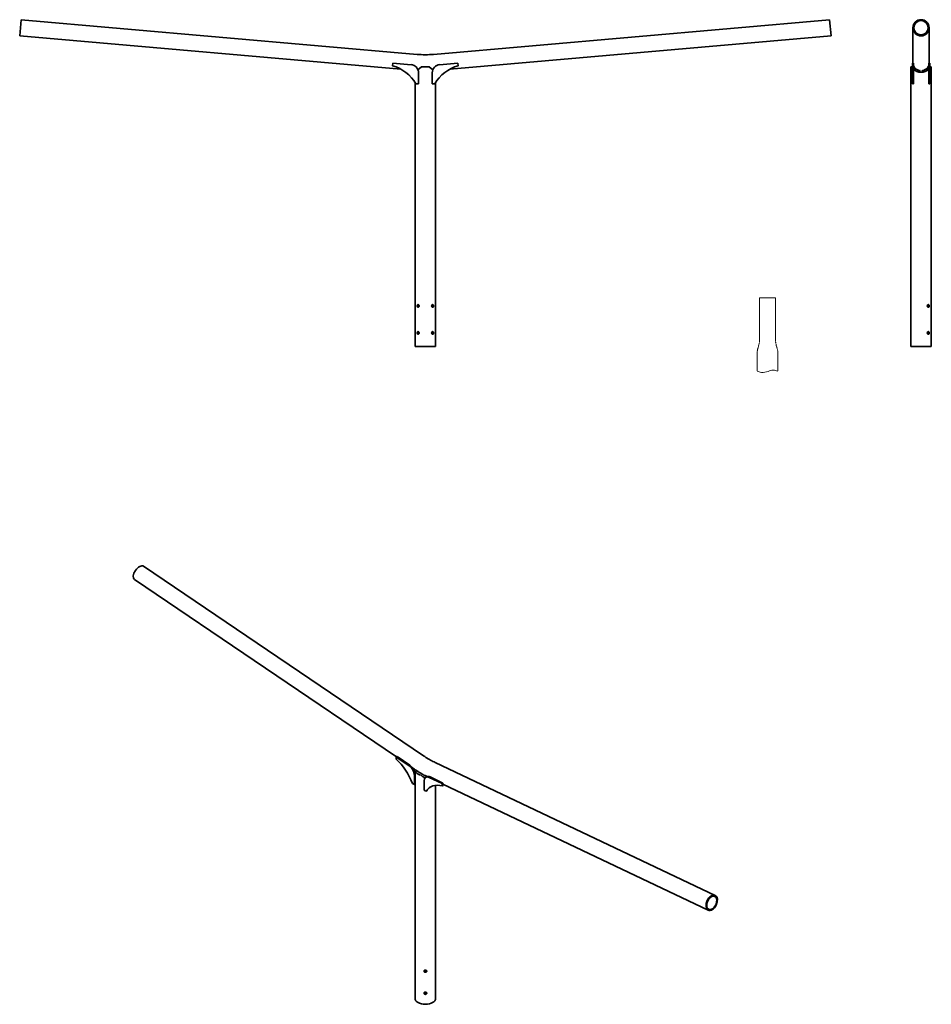
# Model space of a CAD drawing. Units: millimetres. Extents: x -1503 to 1874, y -2616 to 1030.
import ezdxf

# ---------------------------------------------------------------- set-up
doc = ezdxf.new("R2010")
doc.units = ezdxf.units.MM
doc.linetypes.add('HIDDEN', pattern=[9.525, 6.35, -3.175])
doc.layers.get('0').update_dxf_attribs({"lineweight": 35})
doc.layers.add('Wymiary i tekst', color=150, linetype='Continuous', lineweight=13)

# ---------------------------------------------------------------- blocks, each defined once
blk = doc.blocks.new('A$C0175647E')
at = {"layer": 'Wymiary i tekst', "linetype": 'HIDDEN', "ltscale": 0.3}
for p, q in [((-30, 0), (30, 0)), ((-30, 0), (-30, -160)), ((30, 0), (30, -160)), ((-38, -200), (-38, -271.7)), ((38, -200), (38, -271.7))]:
    blk.add_line(p, q, dxfattribs=at)
at = {"layer": 'Wymiary i tekst', "linetype": 'HIDDEN', "ltscale": 0.15}
for points in [[(-30, -160, -0.053967), (-31.2, -170, -0.02273), (-33.5, -180, -0.009224), (-36.4, -190, 0.064008), (-38, -200, -1.274312)], [(30, -160, 0.053967), (31.2, -170, 0.02273), (33.5, -180, 0.009224), (36.4, -190, -0.064008), (38, -200, 1.274312)]]:
    blk.add_lwpolyline(points, format="xyb", dxfattribs=at)
at = {"layer": 'Wymiary i tekst'}
blk.add_spline([(-38, -271.7), (-22.8, -276.1), (2.1, -272.4), (21.5, -267.7), (38, -271.7)], degree=3, dxfattribs=at)
blk = doc.blocks.new('A$C7F276789')
for p, q in [((-1497.4, 1209.9), (-1502.6, 1150.1)), ((-30.5, 1081.6), (-1497.4, 1209.9)), ((1497.4, 1209.9), (30.5, 1081.6)), ((1497.4, 1209.9), (1502.6, 1150.1)), ((1806.1, 1051.7), (1806.1, 1180)), ((1866.1, 1051.7), (1866.1, 1180)), ((-90.5, 1026.6), (-1502.6, 1150.1)), ((1502.6, 1150.1), (90.5, 1026.6)), ((-121.1, 1039.3), (-120.2, 1049.2)), ((-120.2, 1049.2), (-52.8, 1043.3)), ((-27.3, 1024.2), (-14.2, 1035.2)), ((14.2, 1035.2), (-14.2, 1035.2)), ((14.2, 1035.2), (27.3, 1024.2)), ((120.2, 1049.2), (52.8, 1043.3)), ((121.1, 1039.3), (120.2, 1049.2)), ((1800.8, 1035.2), (1798.1, 1035.2)), ((1798.1, 0), (1798.1, 1035.2)), ((1800.8, 1035.2), (1803.8, 1035.2)), ((1807.8, 1049.2), (1803.8, 1049.2)), ((1803.8, 1039.3), (1803.8, 1049.2)), ((1807.8, 1039.3), (1803.8, 1039.3)), ((1803.8, 972.3), (1803.8, 1039.3)), ((1806.1, 1051.7), (1806.1, 1050.2)), ((1807.8, 1049.2), (1807.8, 1039.3)), ((1807.8, 1039.3), (1807.8, 972.3)), ((1807.8, 1035.2), (1809.1, 1035.2)), ((1811.3, 1031), (1809.7, 1029.7)), ((1811.6, 1031.6), (1811.6, 1026.7)), ((1815.3, 1024.9), (1816.9, 1026.3)), ((1824.2, 1022.8), (1823.6, 1020.9)), ((1824.2, 1023), (1824.2, 1019.9)), ((1831.3, 1019.2), (1831.9, 1021)), ((1840.3, 1021), (1840.9, 1019.2)), ((1848, 1019.9), (1848, 1023)), ((1848.6, 1020.9), (1848, 1022.8)), ((1855.3, 1026.3), (1856.9, 1024.9)), ((1860.6, 1026.7), (1860.6, 1031.6)), ((1862.5, 1029.7), (1860.9, 1031)), ((1863.1, 1035.2), (1864.4, 1035.2)), ((1864.4, 1049.2), (1868.4, 1049.2)), ((1864.4, 1049.2), (1864.4, 1039.3)), ((1864.4, 1039.3), (1864.4, 972.3)), ((1864.4, 1039.3), (1868.4, 1039.3)), ((1866.1, 1050.2), (1866.1, 1051.7)), ((1868.4, 1039.3), (1868.4, 1049.2)), ((1868.4, 972.3), (1868.4, 1039.3)), ((1868.4, 1035.2), (1871.4, 1035.2)), ((1874.1, 1035.2), (1871.4, 1035.2)), ((1874.1, 0), (1874.1, 1035.2)), ((-25.4, 1013.5), (-25.4, 972.3)), ((25.4, 1013.5), (25.4, 972.3)), ((-38, 0), (-38, 976.7)), ((-25.4, 972.3), (-35.4, 972.3)), ((25.4, 972.3), (35.4, 972.3)), ((38, 0), (38, 976.7)), ((1807.8, 972.3), (1803.8, 972.3)), ((1864.4, 972.3), (1868.4, 972.3)), ((-26.4, 153.1), (-24.8, 153.1)), ((-24.8, 146.9), (-26.4, 146.9)), ((-24.5, 153.9), (-24.5, 152.7)), ((-24.5, 147.3), (-24.5, 146.1)), ((24.5, 153.9), (24.5, 152.7)), ((24.5, 147.3), (24.5, 146.1)), ((26.4, 153.1), (24.8, 153.1)), ((24.8, 146.9), (26.4, 146.9)), ((1860.6, 152.7), (1860.6, 153.9)), ((1860.6, 152.7), (1860.6, 147.3)), ((1860.6, 146.1), (1860.6, 147.3)), ((1860.9, 153.1), (1862.5, 153.1)), ((1862.5, 146.9), (1860.9, 146.9)), ((-26.4, 53.1), (-24.8, 53.1)), ((-24.8, 46.9), (-26.4, 46.9)), ((-24.5, 53.9), (-24.5, 52.7)), ((-24.5, 47.3), (-24.5, 46.1)), ((24.5, 53.9), (24.5, 52.7)), ((24.5, 47.3), (24.5, 46.1)), ((26.4, 53.1), (24.8, 53.1)), ((24.8, 46.9), (26.4, 46.9)), ((1860.6, 52.7), (1860.6, 53.9)), ((1860.6, 52.7), (1860.6, 47.3)), ((1860.6, 46.1), (1860.6, 47.3)), ((1860.9, 53.1), (1862.5, 53.1)), ((1862.5, 46.9), (1860.9, 46.9)), ((-38, 0), (38, 0)), ((1798.1, 0), (1874.1, 0)), ((-6.6, -1515.9), (-1043.8, -813.7)), ((-107.4, -1520.1), (-1077.5, -863.3)), ((-108.4, -1528.2), (-107.8, -1520.4)), ((-105, -1518.8), (-107.8, -1520.4)), ((-107.8, -1520.4), (-60.1, -1552.7)), ((-57.3, -1551), (-105, -1518.8)), ((-40.2, -1565.6), (-47.5, -1560.7)), ((1073.5, -2033), (36.3, -1540.6)), ((-40.8, -1588.3), (-40.8, -1621.9)), ((-38, -1584.8), (-38, -1576.4)), ((-37.9, -1620.3), (-37.9, -1586.6)), ((-9.9, -1584.3), (-7.9, -1585.4)), ((4.2, -1593.5), (1.4, -1595.1)), ((62.2, -1618.3), (14.5, -1595.6)), ((17.3, -1594), (65, -1616.7)), ((-40.8, -1621.9), (-47.8, -1617.8)), ((-37.9, -1620.3), (-40.8, -1621.9)), ((-38, -2287.2), (-38, -1620.3)), ((-4.9, -1608.9), (-4.9, -1642.5)), ((38, -2414), (38, -1625)), ((65, -1616.7), (62.2, -1618.3)), ((62.8, -1626.8), (62.2, -1618.3)), ((65.6, -1625.2), (62.8, -1626.8)), ((65, -1616.7), (65.6, -1625.2)), ((1047.8, -2087.2), (65.3, -1620.8)), ((-4.9, -1642.5), (2.2, -1646.6)), ((5, -1645), (2.2, -1646.6)), ((-38, -2369), (-38, -2295.5)), ((-4, -2311.8), (-4, -2310.6)), ((-4, -2311.8), (-4, -2313.1)), ((-3.1, -2314.4), (-3.1, -2309.9)), ((3.1, -2309.9), (3.1, -2314.4)), ((4, -2310.6), (4, -2311.8)), ((4, -2313.1), (4, -2311.8)), ((-38, -2414), (-38, -2377.3)), ((-4, -2393.6), (-4, -2394.9)), ((4, -2394.9), (4, -2393.6))]:
    blk.add_line(p, q)
for centre, radius, start, end in [((0, 1430.2), 350, 265, 275), ((-161.2, 899.7), 145.3, 30.0224, 73.9827), ((-55.4, 1013.5), 30, 0, 85), ((55.4, 1013.5), 30, 95, 180), ((161.2, 899.7), 145.3, 106.0173, 149.9776), ((1836.1, 1050.2), 30, 180, 181.8595), ((1836.1, 1050.2), 30, 199.4712, 224.22), ((1836.1, 1050.2), 30, 315.78, 340.5288), ((1836.1, 1050.2), 30, 358.1405, 0)]:
    blk.add_arc(centre, radius, start, end)
for centre, major_axis, ratio in [((1836.1, 1180), (30, 0), 0.996195), ((1836.1, 1180), (26.5, 0), 0.996195), ((1060.7, -2060.1), (-12.9, -27.1), 0.626083), ((1060.7, -2060.1), (-11.4, -23.9), 0.626083)]:
    blk.add_ellipse(centre, major_axis=major_axis, ratio=ratio)
for centre, major_axis, ratio, start_param, end_param in [((1836.1, 1047.1), (38, 0), 0.8391, 3.523576, 3.697189), ((1836.1, 1047.1), (38, 0), 0.8391, 3.872869, 5.551909), ((1836.1, 1047.1), (-30.5, 0), 0.8391, 0.482984, 0.625994), ((1810.4, 1029.1), (-1, 0), 0.8391, 5.497787, 6.978911), ((1836.1, 1047.1), (34.5, 0), 0.8391, 3.837318, 4.016663), ((1810.6, 1031.6), (-1, 0), 0.8391, 2.356194, 3.767586), ((1814.6, 1025.5), (1, 0), 0.8391, 4.016663, 5.497787), ((1817.7, 1025.7), (1, 0), 0.8391, 0.944803, 2.356194), ((1836.1, 1047.1), (-30.5, 0), 0.8391, 0.944803, 1.149593), ((1824.6, 1020.7), (1, 0), 0.8391, 2.879793, 4.360917), ((1823.2, 1023), (1, 0), 0.8391, 6.021386, 7.432778), ((1832.9, 1020.8), (1, 0), 0.8391, 2.006735, 2.879793), ((1839.3, 1020.8), (1, 0), 0.8391, 0.261799, 1.134857), ((1849, 1023), (1, 0), 0.8391, 1.992, 3.403392), ((1847.6, 1020.7), (1, 0), 0.8391, 5.063861, 6.544985), ((1836.1, 1047.1), (-30.5, 0), 0.8391, 1.992, 2.19679), ((1854.6, 1025.7), (1, 0), 0.8391, 0.785398, 2.19679), ((1857.6, 1025.5), (1, 0), 0.8391, 3.926991, 5.408115), ((1836.1, 1047.1), (34.5, 0), 0.8391, 5.408115, 5.58746), ((1861.6, 1031.6), (-1, 0), 0.8391, 5.657192, 7.068583), ((1836.1, 1047.1), (-30.5, 0), 0.8391, 2.515599, 2.658609), ((1861.8, 1029.1), (-1, 0), 0.8391, 2.445867, 3.926991), ((1836.1, 1047.1), (38, 0), 0.8391, 5.727589, 5.901202), ((1836.1, 1047.1), (34.5, 0), 0.8391, 4.360917, 4.540262), ((1830.4, 1019.4), (1, 0), 0.8391, 4.540262, 6.021386), ((1841.8, 1019.4), (1, 0), 0.8391, 3.403392, 4.884516), ((1836.1, 1047.1), (34.5, 0), 0.8391, 4.884516, 5.063861), ((-1060.7, -838.5), (-16.8, -24.8), 0.525704, 3.141593, 6.283185), ((-136.8, -1626), (-72.5, 125.9), 0.578093, 4.452915, 5.220166), ((-62, -1576), (15, -26), 0.578093, 0.787332, 2.270862), ((-59.2, -1574.4), (-15, 26), 0.578093, 3.928925, 5.412454), ((0, -1557.9), (-38, -18.5), 0.073398, 5.655234, 6.650773), ((0, -1567.7), (38, 0), 0.575862, 3.545008, 4.308974), ((0, -1557.9), (28.3, -40.7), 0.624817, 5.041279, 5.406552), ((16.3, -1621.1), (-15, 26), 0.578093, 5.586987, 7.070517), ((19.2, -1619.5), (-15, 26), 0.578093, 5.586987, 6.283185), ((91.1, -1757.3), (-72.5, 125.9), 0.578093, 5.779275, 6.546527), ((94, -1755.6), (-72.5, 125.9), 0.578093, 0.019434, 0.263342), ((0, -2414), (-36, 0), 0.575862, 4.600327, 4.824451), ((0, -2414), (38, 0), 0.575862, 3.141593, 6.283185)]:
    blk.add_ellipse(centre, major_axis=major_axis, ratio=ratio, start_param=start_param, end_param=end_param)
for points, knots in [([(1814.6, 1029.3), (1814.6, 1029.3), (1814.7, 1029.2), (1815.3, 1028.7), (1815.6, 1028.3), (1816.7, 1027.5), (1817.3, 1027), (1818, 1026.5)], [-13.771876, -13.771876, -13.771876, -13.771876, -13.362253, -13.362253, -12.933577, -12.933577, -12.527284, -12.527284, -12.527284, -12.527284]), ([(1824.2, 1023.1), (1824.7, 1022.9), (1825.3, 1022.7), (1827.5, 1021.9), (1829.3, 1021.4), (1831.5, 1021.1), (1831.7, 1021.1), (1831.9, 1021.1)], [-11.6513409, -11.6513409, -11.6513409, -11.6513409, -11.4772673, -11.4772673, -10.9406414, -10.9406414, -10.8829439, -10.8829439, -10.8829439, -10.8829439]), ([(1840.3, 1021.1), (1840.8, 1021.1), (1841.4, 1021.2), (1844.1, 1021.7), (1846.2, 1022.3), (1848, 1023.1)], [-10.1587971, -10.1587971, -10.1587971, -10.1587971, -10.0122959, -10.0122959, -9.4415583, -9.4415583, -9.4415583, -9.4415583]), ([(1854.2, 1026.5), (1855.4, 1027.3), (1856.4, 1028.1), (1857.4, 1029.1), (1857.6, 1029.3), (1857.6, 1029.3)], [-8.642736, -8.642736, -8.642736, -8.642736, -8.035374, -8.035374, -7.580733, -7.580733, -7.580733, -7.580733]), ([(-30.2, 150), (-30.2, 150.6), (-30.1, 151.3), (-29.8, 152.6), (-29.6, 153.1), (-29, 154), (-28.6, 154.4), (-27.8, 154.9), (-27.3, 155.1), (-26.4, 155.1), (-25.9, 154.9), (-25, 154.4), (-24.6, 154), (-23.9, 153.1), (-23.6, 152.6), (-23.2, 151.3), (-23.1, 150.6), (-23.1, 149.4), (-23.2, 148.7), (-23.6, 147.4), (-23.9, 146.9), (-24.6, 146), (-25, 145.6), (-25.9, 145.1), (-26.4, 144.9), (-27.3, 144.9), (-27.8, 145.1), (-28.6, 145.6), (-29, 146), (-29.6, 146.9), (-29.8, 147.4), (-30.1, 148.7), (-30.2, 149.4), (-30.2, 150)], [0, 0, 0, 0, 0.190583, 0.190583, 0.381167, 0.381167, 0.571748, 0.571748, 0.762329, 0.762329, 0.952911, 0.952911, 1.143492, 1.143492, 1.334076, 1.334076, 1.524659, 1.524659, 1.715242, 1.715242, 1.905826, 1.905826, 2.096407, 2.096407, 2.286988, 2.286988, 2.47757, 2.47757, 2.668151, 2.668151, 2.858734, 2.858734, 3.049318, 3.049318, 3.049318, 3.049318]), ([(-26.5, 154), (-26.5, 153.9), (-26.6, 153.8), (-26.7, 153.6), (-26.7, 153.5), (-26.7, 153.3), (-26.7, 153.3), (-26.6, 153.2), (-26.6, 153.1), (-26.5, 153.1), (-26.5, 153.1), (-26.4, 153.1)], [0.1745343, 0.1745343, 0.1745343, 0.1745343, 0.2114625, 0.2114625, 0.2594435, 0.2594435, 0.3021377, 0.3021377, 0.3234848, 0.3234848, 0.3448319, 0.3448319, 0.3448319, 0.3448319]), ([(-26.4, 146.9), (-26.5, 146.9), (-26.5, 146.9), (-26.6, 146.9), (-26.6, 146.8), (-26.7, 146.7), (-26.7, 146.7), (-26.7, 146.5), (-26.7, 146.4), (-26.6, 146.2), (-26.5, 146.1), (-26.5, 146)], [0.3445076, 0.3445076, 0.3445076, 0.3445076, 0.3658547, 0.3658547, 0.3872018, 0.3872018, 0.429896, 0.429896, 0.477877, 0.477877, 0.5148052, 0.5148052, 0.5148052, 0.5148052]), ([(-25.6, 154.7), (-25.6, 154.7), (-25.7, 154.7), (-26, 154.5), (-26.3, 154.3), (-26.5, 154)], [2.4597157, 2.4597157, 2.4597157, 2.4597157, 2.4782485, 2.4782485, 2.6055115, 2.6055115, 2.6055115, 2.6055115]), ([(-26.5, 146), (-26.3, 145.7), (-26, 145.5), (-25.7, 145.3), (-25.6, 145.3), (-25.6, 145.3)], [0.4446424, 0.4446424, 0.4446424, 0.4446424, 0.5719054, 0.5719054, 0.5904381, 0.5904381, 0.5904381, 0.5904381]), ([(-24.8, 153.1), (-24.8, 153.1), (-24.7, 153.1), (-24.6, 153), (-24.6, 152.9), (-24.5, 152.8), (-24.5, 152.7), (-24.5, 152.5), (-24.6, 152.2), (-24.6, 151.8), (-24.7, 151.6), (-24.7, 151.4)], [0.7134228, 0.7134228, 0.7134228, 0.7134228, 0.7425127, 0.7425127, 0.7716027, 0.7716027, 0.8052891, 0.8052891, 0.8759284, 0.8759284, 0.9323269, 0.9323269, 0.9323269, 0.9323269]), ([(-24.7, 151.4), (-24.8, 151), (-24.8, 150.5), (-24.8, 150), (-24.8, 149.5), (-24.8, 149), (-24.7, 148.6)], [-0.1417915, -0.1417915, -0.1417915, -0.1417915, 0, 0, 0, 0.1417915, 0.1417915, 0.1417915, 0.1417915]), ([(-24.7, 148.6), (-24.7, 148.4), (-24.6, 148.2), (-24.6, 147.8), (-24.5, 147.5), (-24.5, 147.3), (-24.5, 147.2), (-24.6, 147.1), (-24.6, 147), (-24.7, 146.9), (-24.8, 146.9), (-24.8, 146.9)], [-0.2189041, -0.2189041, -0.2189041, -0.2189041, -0.1625056, -0.1625056, -0.0918663, -0.0918663, -0.0581799, -0.0581799, -0.0290899, -0.0290899, 0, 0, 0, 0]), ([(30.2, 150), (30.2, 150.6), (30.1, 151.3), (29.8, 152.6), (29.6, 153.1), (29, 154), (28.6, 154.4), (27.8, 154.9), (27.3, 155.1), (26.4, 155.1), (25.9, 154.9), (25, 154.4), (24.6, 154), (23.9, 153.1), (23.6, 152.6), (23.2, 151.3), (23.1, 150.6), (23.1, 149.4), (23.2, 148.7), (23.6, 147.4), (23.9, 146.9), (24.6, 146), (25, 145.6), (25.9, 145.1), (26.4, 144.9), (27.3, 144.9), (27.8, 145.1), (28.6, 145.6), (29, 146), (29.6, 146.9), (29.8, 147.4), (30.1, 148.7), (30.2, 149.4), (30.2, 150)], [0, 0, 0, 0, 0.190583, 0.190583, 0.381167, 0.381167, 0.571748, 0.571748, 0.762329, 0.762329, 0.952911, 0.952911, 1.143492, 1.143492, 1.334076, 1.334076, 1.524659, 1.524659, 1.715242, 1.715242, 1.905826, 1.905826, 2.096407, 2.096407, 2.286988, 2.286988, 2.47757, 2.47757, 2.668151, 2.668151, 2.858734, 2.858734, 3.049318, 3.049318, 3.049318, 3.049318]), ([(24.8, 153.1), (24.8, 153.1), (24.7, 153.1), (24.6, 153), (24.6, 152.9), (24.5, 152.8), (24.5, 152.7), (24.5, 152.5), (24.6, 152.2), (24.6, 151.8), (24.7, 151.6), (24.7, 151.4)], [0.7134228, 0.7134228, 0.7134228, 0.7134228, 0.7425127, 0.7425127, 0.7716027, 0.7716027, 0.8052891, 0.8052891, 0.8759284, 0.8759284, 0.9323269, 0.9323269, 0.9323269, 0.9323269]), ([(24.7, 148.6), (24.7, 148.4), (24.6, 148.2), (24.6, 147.8), (24.5, 147.5), (24.5, 147.3), (24.5, 147.2), (24.6, 147.1), (24.6, 147), (24.7, 146.9), (24.8, 146.9), (24.8, 146.9)], [-0.2189041, -0.2189041, -0.2189041, -0.2189041, -0.1625056, -0.1625056, -0.0918663, -0.0918663, -0.0581799, -0.0581799, -0.0290899, -0.0290899, 0, 0, 0, 0]), ([(24.7, 151.4), (24.8, 151), (24.8, 150.5), (24.8, 150), (24.8, 149.5), (24.8, 149), (24.7, 148.6)], [-0.1417915, -0.1417915, -0.1417915, -0.1417915, 0, 0, 0, 0.1417915, 0.1417915, 0.1417915, 0.1417915]), ([(25.6, 154.7), (25.6, 154.7), (25.7, 154.7), (26, 154.5), (26.3, 154.3), (26.5, 154)], [2.4597157, 2.4597157, 2.4597157, 2.4597157, 2.4782485, 2.4782485, 2.6055115, 2.6055115, 2.6055115, 2.6055115]), ([(26.5, 146), (26.3, 145.7), (26, 145.5), (25.7, 145.3), (25.6, 145.3), (25.6, 145.3)], [0.4446424, 0.4446424, 0.4446424, 0.4446424, 0.5719054, 0.5719054, 0.5904381, 0.5904381, 0.5904381, 0.5904381]), ([(26.5, 154), (26.5, 153.9), (26.6, 153.8), (26.7, 153.6), (26.7, 153.5), (26.7, 153.3), (26.7, 153.3), (26.6, 153.2), (26.6, 153.1), (26.5, 153.1), (26.5, 153.1), (26.4, 153.1)], [0.1745343, 0.1745343, 0.1745343, 0.1745343, 0.2114625, 0.2114625, 0.2594435, 0.2594435, 0.3021377, 0.3021377, 0.3234848, 0.3234848, 0.3448319, 0.3448319, 0.3448319, 0.3448319]), ([(26.4, 146.9), (26.5, 146.9), (26.5, 146.9), (26.6, 146.9), (26.6, 146.8), (26.7, 146.7), (26.7, 146.7), (26.7, 146.5), (26.7, 146.4), (26.6, 146.2), (26.5, 146.1), (26.5, 146)], [0.3445076, 0.3445076, 0.3445076, 0.3445076, 0.3658547, 0.3658547, 0.3872018, 0.3872018, 0.429896, 0.429896, 0.477877, 0.477877, 0.5148052, 0.5148052, 0.5148052, 0.5148052]), ([(1859.2, 150), (1859.2, 150.6), (1859.3, 151.3), (1859.7, 152.6), (1860, 153.1), (1860.7, 154), (1861.1, 154.4), (1862, 154.9), (1862.5, 155.1), (1863.4, 155.1), (1863.9, 154.9), (1864.7, 154.4), (1865.1, 154), (1865.7, 153.1), (1865.9, 152.6), (1866.2, 151.3), (1866.3, 150.6), (1866.3, 149.4), (1866.2, 148.7), (1865.9, 147.4), (1865.7, 146.9), (1865.1, 146), (1864.7, 145.6), (1863.9, 145.1), (1863.4, 144.9), (1862.5, 144.9), (1862, 145.1), (1861.1, 145.6), (1860.7, 146), (1860, 146.9), (1859.7, 147.4), (1859.3, 148.7), (1859.2, 149.4), (1859.2, 150)], [0, 0, 0, 0, 0.190583, 0.190583, 0.381167, 0.381167, 0.571748, 0.571748, 0.762329, 0.762329, 0.952911, 0.952911, 1.143492, 1.143492, 1.334076, 1.334076, 1.524659, 1.524659, 1.715242, 1.715242, 1.905826, 1.905826, 2.096407, 2.096407, 2.286988, 2.286988, 2.47757, 2.47757, 2.668151, 2.668151, 2.858734, 2.858734, 3.049318, 3.049318, 3.049318, 3.049318]), ([(1860.8, 151.4), (1860.8, 151.6), (1860.8, 151.8), (1860.7, 152.2), (1860.6, 152.5), (1860.6, 152.7), (1860.6, 152.8), (1860.7, 152.9), (1860.7, 153), (1860.8, 153.1), (1860.9, 153.1), (1860.9, 153.1)], [-0.2189041, -0.2189041, -0.2189041, -0.2189041, -0.1625056, -0.1625056, -0.0918663, -0.0918663, -0.0581799, -0.0581799, -0.0290899, -0.0290899, 0, 0, 0, 0]), ([(1860.9, 146.9), (1860.9, 146.9), (1860.8, 146.9), (1860.7, 147), (1860.7, 147.1), (1860.6, 147.2), (1860.6, 147.3), (1860.6, 147.5), (1860.7, 147.8), (1860.8, 148.2), (1860.8, 148.4), (1860.8, 148.6)], [0.7134228, 0.7134228, 0.7134228, 0.7134228, 0.7425127, 0.7425127, 0.7716027, 0.7716027, 0.8052891, 0.8052891, 0.8759284, 0.8759284, 0.9323269, 0.9323269, 0.9323269, 0.9323269]), ([(1860.8, 148.6), (1860.9, 149), (1860.9, 149.5), (1860.9, 150.5), (1860.9, 151), (1860.8, 151.4)], [1.3839535, 1.3839535, 1.3839535, 1.3839535, 1.525745, 1.525745, 1.6675366, 1.6675366, 1.6675366, 1.6675366]), ([(1862.6, 154), (1862.4, 154.3), (1862.1, 154.5), (1861.8, 154.7), (1861.8, 154.7), (1861.7, 154.7)], [1.9697193, 1.9697193, 1.9697193, 1.9697193, 2.0969823, 2.0969823, 2.1155151, 2.1155151, 2.1155151, 2.1155151]), ([(1861.7, 145.3), (1861.8, 145.3), (1861.8, 145.3), (1862.1, 145.5), (1862.4, 145.7), (1862.6, 146)], [0.9346388, 0.9346388, 0.9346388, 0.9346388, 0.9531716, 0.9531716, 1.0804346, 1.0804346, 1.0804346, 1.0804346]), ([(1862.5, 153.1), (1862.6, 153.1), (1862.6, 153.1), (1862.7, 153.1), (1862.7, 153.2), (1862.8, 153.3), (1862.8, 153.3), (1862.8, 153.5), (1862.8, 153.6), (1862.7, 153.8), (1862.7, 153.9), (1862.6, 154)], [0, 0, 0, 0, 0.0213471, 0.0213471, 0.0426942, 0.0426942, 0.0853884, 0.0853884, 0.1333694, 0.1333694, 0.1702976, 0.1702976, 0.1702976, 0.1702976]), ([(1862.6, 146), (1862.7, 146.1), (1862.7, 146.2), (1862.8, 146.4), (1862.8, 146.5), (1862.8, 146.7), (1862.8, 146.7), (1862.7, 146.8), (1862.7, 146.9), (1862.6, 146.9), (1862.6, 146.9), (1862.5, 146.9)], [-0.1702976, -0.1702976, -0.1702976, -0.1702976, -0.1333694, -0.1333694, -0.0853884, -0.0853884, -0.0426942, -0.0426942, -0.0213471, -0.0213471, 0, 0, 0, 0]), ([(-30.2, 50), (-30.2, 50.6), (-30.1, 51.3), (-29.8, 52.6), (-29.6, 53.1), (-29, 54), (-28.6, 54.4), (-27.8, 54.9), (-27.3, 55.1), (-26.4, 55.1), (-25.9, 54.9), (-25, 54.4), (-24.6, 54), (-23.9, 53.1), (-23.6, 52.6), (-23.2, 51.3), (-23.1, 50.6), (-23.1, 49.4), (-23.2, 48.7), (-23.6, 47.4), (-23.9, 46.9), (-24.6, 46), (-25, 45.6), (-25.9, 45.1), (-26.4, 44.9), (-27.3, 44.9), (-27.8, 45.1), (-28.6, 45.6), (-29, 46), (-29.6, 46.9), (-29.8, 47.4), (-30.1, 48.7), (-30.2, 49.4), (-30.2, 50)], [0, 0, 0, 0, 0.190583, 0.190583, 0.381167, 0.381167, 0.571748, 0.571748, 0.762329, 0.762329, 0.952911, 0.952911, 1.143492, 1.143492, 1.334076, 1.334076, 1.524659, 1.524659, 1.715242, 1.715242, 1.905826, 1.905826, 2.096407, 2.096407, 2.286988, 2.286988, 2.47757, 2.47757, 2.668151, 2.668151, 2.858734, 2.858734, 3.049318, 3.049318, 3.049318, 3.049318]), ([(-26.5, 54), (-26.5, 53.9), (-26.6, 53.8), (-26.7, 53.6), (-26.7, 53.5), (-26.7, 53.3), (-26.7, 53.3), (-26.6, 53.2), (-26.6, 53.1), (-26.5, 53.1), (-26.5, 53.1), (-26.4, 53.1)], [0.1745343, 0.1745343, 0.1745343, 0.1745343, 0.2114625, 0.2114625, 0.2594435, 0.2594435, 0.3021377, 0.3021377, 0.3234848, 0.3234848, 0.3448319, 0.3448319, 0.3448319, 0.3448319]), ([(-26.4, 46.9), (-26.5, 46.9), (-26.5, 46.9), (-26.6, 46.9), (-26.6, 46.8), (-26.7, 46.7), (-26.7, 46.7), (-26.7, 46.5), (-26.7, 46.4), (-26.6, 46.2), (-26.5, 46.1), (-26.5, 46)], [0.3445076, 0.3445076, 0.3445076, 0.3445076, 0.3658547, 0.3658547, 0.3872018, 0.3872018, 0.429896, 0.429896, 0.477877, 0.477877, 0.5148052, 0.5148052, 0.5148052, 0.5148052]), ([(-25.6, 54.7), (-25.6, 54.7), (-25.7, 54.7), (-26, 54.5), (-26.3, 54.3), (-26.5, 54)], [2.4597157, 2.4597157, 2.4597157, 2.4597157, 2.4782485, 2.4782485, 2.6055115, 2.6055115, 2.6055115, 2.6055115]), ([(-26.5, 46), (-26.3, 45.7), (-26, 45.5), (-25.7, 45.3), (-25.6, 45.3), (-25.6, 45.3)], [0.4446424, 0.4446424, 0.4446424, 0.4446424, 0.5719054, 0.5719054, 0.5904381, 0.5904381, 0.5904381, 0.5904381]), ([(-24.8, 53.1), (-24.8, 53.1), (-24.7, 53.1), (-24.6, 53), (-24.6, 52.9), (-24.5, 52.8), (-24.5, 52.7), (-24.5, 52.5), (-24.6, 52.2), (-24.6, 51.8), (-24.7, 51.6), (-24.7, 51.4)], [0.7134228, 0.7134228, 0.7134228, 0.7134228, 0.7425127, 0.7425127, 0.7716027, 0.7716027, 0.8052891, 0.8052891, 0.8759284, 0.8759284, 0.9323269, 0.9323269, 0.9323269, 0.9323269]), ([(-24.7, 51.4), (-24.8, 51), (-24.8, 50.5), (-24.8, 50), (-24.8, 49.5), (-24.8, 49), (-24.7, 48.6)], [-0.1417915, -0.1417915, -0.1417915, -0.1417915, 0, 0, 0, 0.1417915, 0.1417915, 0.1417915, 0.1417915]), ([(-24.7, 48.6), (-24.7, 48.4), (-24.6, 48.2), (-24.6, 47.8), (-24.5, 47.5), (-24.5, 47.3), (-24.5, 47.2), (-24.6, 47.1), (-24.6, 47), (-24.7, 46.9), (-24.8, 46.9), (-24.8, 46.9)], [-0.2189041, -0.2189041, -0.2189041, -0.2189041, -0.1625056, -0.1625056, -0.0918663, -0.0918663, -0.0581799, -0.0581799, -0.0290899, -0.0290899, 0, 0, 0, 0]), ([(30.2, 50), (30.2, 50.6), (30.1, 51.3), (29.8, 52.6), (29.6, 53.1), (29, 54), (28.6, 54.4), (27.8, 54.9), (27.3, 55.1), (26.4, 55.1), (25.9, 54.9), (25, 54.4), (24.6, 54), (23.9, 53.1), (23.6, 52.6), (23.2, 51.3), (23.1, 50.6), (23.1, 49.4), (23.2, 48.7), (23.6, 47.4), (23.9, 46.9), (24.6, 46), (25, 45.6), (25.9, 45.1), (26.4, 44.9), (27.3, 44.9), (27.8, 45.1), (28.6, 45.6), (29, 46), (29.6, 46.9), (29.8, 47.4), (30.1, 48.7), (30.2, 49.4), (30.2, 50)], [0, 0, 0, 0, 0.190583, 0.190583, 0.381167, 0.381167, 0.571748, 0.571748, 0.762329, 0.762329, 0.952911, 0.952911, 1.143492, 1.143492, 1.334076, 1.334076, 1.524659, 1.524659, 1.715242, 1.715242, 1.905826, 1.905826, 2.096407, 2.096407, 2.286988, 2.286988, 2.47757, 2.47757, 2.668151, 2.668151, 2.858734, 2.858734, 3.049318, 3.049318, 3.049318, 3.049318]), ([(24.8, 53.1), (24.8, 53.1), (24.7, 53.1), (24.6, 53), (24.6, 52.9), (24.5, 52.8), (24.5, 52.7), (24.5, 52.5), (24.6, 52.2), (24.6, 51.8), (24.7, 51.6), (24.7, 51.4)], [0.7134228, 0.7134228, 0.7134228, 0.7134228, 0.7425127, 0.7425127, 0.7716027, 0.7716027, 0.8052891, 0.8052891, 0.8759284, 0.8759284, 0.9323269, 0.9323269, 0.9323269, 0.9323269]), ([(24.7, 48.6), (24.7, 48.4), (24.6, 48.2), (24.6, 47.8), (24.5, 47.5), (24.5, 47.3), (24.5, 47.2), (24.6, 47.1), (24.6, 47), (24.7, 46.9), (24.8, 46.9), (24.8, 46.9)], [-0.2189041, -0.2189041, -0.2189041, -0.2189041, -0.1625056, -0.1625056, -0.0918663, -0.0918663, -0.0581799, -0.0581799, -0.0290899, -0.0290899, 0, 0, 0, 0]), ([(24.7, 51.4), (24.8, 51), (24.8, 50.5), (24.8, 50), (24.8, 49.5), (24.8, 49), (24.7, 48.6)], [-0.1417915, -0.1417915, -0.1417915, -0.1417915, 0, 0, 0, 0.1417915, 0.1417915, 0.1417915, 0.1417915]), ([(25.6, 54.7), (25.6, 54.7), (25.7, 54.7), (26, 54.5), (26.3, 54.3), (26.5, 54)], [2.4597157, 2.4597157, 2.4597157, 2.4597157, 2.4782485, 2.4782485, 2.6055115, 2.6055115, 2.6055115, 2.6055115]), ([(26.5, 46), (26.3, 45.7), (26, 45.5), (25.7, 45.3), (25.6, 45.3), (25.6, 45.3)], [0.4446424, 0.4446424, 0.4446424, 0.4446424, 0.5719054, 0.5719054, 0.5904381, 0.5904381, 0.5904381, 0.5904381]), ([(26.5, 54), (26.5, 53.9), (26.6, 53.8), (26.7, 53.6), (26.7, 53.5), (26.7, 53.3), (26.7, 53.3), (26.6, 53.2), (26.6, 53.1), (26.5, 53.1), (26.5, 53.1), (26.4, 53.1)], [0.1745343, 0.1745343, 0.1745343, 0.1745343, 0.2114625, 0.2114625, 0.2594435, 0.2594435, 0.3021377, 0.3021377, 0.3234848, 0.3234848, 0.3448319, 0.3448319, 0.3448319, 0.3448319]), ([(26.4, 46.9), (26.5, 46.9), (26.5, 46.9), (26.6, 46.9), (26.6, 46.8), (26.7, 46.7), (26.7, 46.7), (26.7, 46.5), (26.7, 46.4), (26.6, 46.2), (26.5, 46.1), (26.5, 46)], [0.3445076, 0.3445076, 0.3445076, 0.3445076, 0.3658547, 0.3658547, 0.3872018, 0.3872018, 0.429896, 0.429896, 0.477877, 0.477877, 0.5148052, 0.5148052, 0.5148052, 0.5148052]), ([(1859.2, 50), (1859.2, 50.6), (1859.3, 51.3), (1859.7, 52.6), (1860, 53.1), (1860.7, 54), (1861.1, 54.4), (1862, 54.9), (1862.5, 55.1), (1863.4, 55.1), (1863.9, 54.9), (1864.7, 54.4), (1865.1, 54), (1865.7, 53.1), (1865.9, 52.6), (1866.2, 51.3), (1866.3, 50.6), (1866.3, 49.4), (1866.2, 48.7), (1865.9, 47.4), (1865.7, 46.9), (1865.1, 46), (1864.7, 45.6), (1863.9, 45.1), (1863.4, 44.9), (1862.5, 44.9), (1862, 45.1), (1861.1, 45.6), (1860.7, 46), (1860, 46.9), (1859.7, 47.4), (1859.3, 48.7), (1859.2, 49.4), (1859.2, 50)], [0, 0, 0, 0, 0.190583, 0.190583, 0.381167, 0.381167, 0.571748, 0.571748, 0.762329, 0.762329, 0.952911, 0.952911, 1.143492, 1.143492, 1.334076, 1.334076, 1.524659, 1.524659, 1.715242, 1.715242, 1.905826, 1.905826, 2.096407, 2.096407, 2.286988, 2.286988, 2.47757, 2.47757, 2.668151, 2.668151, 2.858734, 2.858734, 3.049318, 3.049318, 3.049318, 3.049318]), ([(1860.8, 51.4), (1860.8, 51.6), (1860.8, 51.8), (1860.7, 52.2), (1860.6, 52.5), (1860.6, 52.7), (1860.6, 52.8), (1860.7, 52.9), (1860.7, 53), (1860.8, 53.1), (1860.9, 53.1), (1860.9, 53.1)], [-0.2189041, -0.2189041, -0.2189041, -0.2189041, -0.1625056, -0.1625056, -0.0918663, -0.0918663, -0.0581799, -0.0581799, -0.0290899, -0.0290899, 0, 0, 0, 0]), ([(1860.9, 46.9), (1860.9, 46.9), (1860.8, 46.9), (1860.7, 47), (1860.7, 47.1), (1860.6, 47.2), (1860.6, 47.3), (1860.6, 47.5), (1860.7, 47.8), (1860.8, 48.2), (1860.8, 48.4), (1860.8, 48.6)], [0.7134228, 0.7134228, 0.7134228, 0.7134228, 0.7425127, 0.7425127, 0.7716027, 0.7716027, 0.8052891, 0.8052891, 0.8759284, 0.8759284, 0.9323269, 0.9323269, 0.9323269, 0.9323269]), ([(1860.8, 48.6), (1860.9, 49), (1860.9, 49.5), (1860.9, 50.5), (1860.9, 51), (1860.8, 51.4)], [1.3839535, 1.3839535, 1.3839535, 1.3839535, 1.525745, 1.525745, 1.6675366, 1.6675366, 1.6675366, 1.6675366]), ([(1862.6, 54), (1862.4, 54.3), (1862.1, 54.5), (1861.8, 54.7), (1861.8, 54.7), (1861.7, 54.7)], [1.9697193, 1.9697193, 1.9697193, 1.9697193, 2.0969823, 2.0969823, 2.1155151, 2.1155151, 2.1155151, 2.1155151]), ([(1861.7, 45.3), (1861.8, 45.3), (1861.8, 45.3), (1862.1, 45.5), (1862.4, 45.7), (1862.6, 46)], [0.9346388, 0.9346388, 0.9346388, 0.9346388, 0.9531716, 0.9531716, 1.0804346, 1.0804346, 1.0804346, 1.0804346]), ([(1862.5, 53.1), (1862.6, 53.1), (1862.6, 53.1), (1862.7, 53.1), (1862.7, 53.2), (1862.8, 53.3), (1862.8, 53.3), (1862.8, 53.5), (1862.8, 53.6), (1862.7, 53.8), (1862.7, 53.9), (1862.6, 54)], [0, 0, 0, 0, 0.0213471, 0.0213471, 0.0426942, 0.0426942, 0.0853884, 0.0853884, 0.1333694, 0.1333694, 0.1702976, 0.1702976, 0.1702976, 0.1702976]), ([(1862.6, 46), (1862.7, 46.1), (1862.7, 46.2), (1862.8, 46.4), (1862.8, 46.5), (1862.8, 46.7), (1862.8, 46.7), (1862.7, 46.8), (1862.7, 46.9), (1862.6, 46.9), (1862.6, 46.9), (1862.5, 46.9)], [-0.1702976, -0.1702976, -0.1702976, -0.1702976, -0.1333694, -0.1333694, -0.0853884, -0.0853884, -0.0426942, -0.0426942, -0.0213471, -0.0213471, 0, 0, 0, 0]), ([(36.3, -1540.6), (33.5, -1539.3), (30.6, -1537.9), (25, -1534.9), (22.1, -1533.4), (16.4, -1530.2), (13.5, -1528.6), (7.8, -1525.2), (4.9, -1523.4), (-0.8, -1519.7), (-3.7, -1517.8), (-6.6, -1515.9)], [1.4835299, 1.4835299, 1.4835299, 1.4835299, 1.5184364, 1.5184364, 1.553343, 1.553343, 1.5882496, 1.5882496, 1.6231562, 1.6231562, 1.6580628, 1.6580628, 1.6580628, 1.6580628]), ([(-17.3, -1580), (-18.8, -1579.1), (-20.4, -1578.2), (-23.5, -1576.4), (-25, -1575.4), (-28, -1573.5), (-29.6, -1572.6), (-32.6, -1570.6), (-34.2, -1569.6), (-37.2, -1567.6), (-38.7, -1566.6), (-40.2, -1565.6)], [1.57883118, 1.57883118, 1.57883118, 1.57883118, 1.5946775, 1.5946775, 1.61052382, 1.61052382, 1.62637014, 1.62637014, 1.64221647, 1.64221647, 1.65806279, 1.65806279, 1.65806279, 1.65806279]), ([(-17.3, -1580), (-16.5, -1580.5), (-15.7, -1581), (-13.7, -1582.1), (-12.7, -1582.7), (-11.8, -1583.2)], [-7.8530068, -7.8530068, -7.8530068, -7.8530068, -7.5228656, -7.5228656, -7.1926058, -7.1926058, -7.1926058, -7.1926058]), ([(6.1, -1592.7), (6.1, -1592.7), (6.1, -1592.6), (4.6, -1591.9), (3.1, -1591.1), (0.1, -1589.6), (-1.4, -1588.9), (-4.4, -1587.3), (-5.9, -1586.5), (-7.5, -1585.6), (-7.7, -1585.5), (-7.9, -1585.4)], [1.49863535, 1.49863535, 1.49863535, 1.49863535, 1.49881443, 1.49881443, 1.51409899, 1.51409899, 1.52938356, 1.52938356, 1.54466812, 1.54466812, 1.54652183, 1.54652183, 1.54652183, 1.54652183]), ([(-38, -2287.2), (-38, -2287.6), (-38, -2288.1), (-37.9, -2289.2), (-37.9, -2289.9), (-37.8, -2291.1), (-37.7, -2291.8), (-37.7, -2293.1), (-37.7, -2293.8), (-37.7, -2294.8), (-37.7, -2295.3), (-37.7, -2296), (-37.8, -2296.2), (-37.9, -2296.5), (-37.9, -2296.4), (-38, -2296.1), (-38, -2295.9), (-38, -2295.1), (-38, -2294.6), (-37.9, -2293.5), (-37.9, -2292.9), (-37.8, -2292), (-37.8, -2291.7), (-37.8, -2291.4)], [0.762329, 0.762329, 0.762329, 0.762329, 0.952911, 0.952911, 1.143492, 1.143492, 1.334076, 1.334076, 1.524659, 1.524659, 1.715242, 1.715242, 1.905826, 1.905826, 2.096407, 2.096407, 2.286988, 2.286988, 2.47757, 2.47757, 2.668151, 2.668151, 2.752998, 2.752998, 2.752998, 2.752998]), ([(-5.1, -2313.1), (-5.1, -2312.5), (-4.9, -2312), (-4.4, -2311), (-4, -2310.6), (-3.1, -2309.9), (-2.6, -2309.6), (-1.3, -2309.2), (-0.6, -2309.1), (0.6, -2309.1), (1.3, -2309.2), (2.6, -2309.6), (3.1, -2309.9), (4, -2310.6), (4.4, -2311), (4.9, -2312), (5.1, -2312.5), (5.1, -2313.6), (4.9, -2314.1), (4.4, -2315.2), (4, -2315.7), (3.1, -2316.5), (2.6, -2316.8), (1.3, -2317.3), (0.6, -2317.4), (-0.6, -2317.4), (-1.3, -2317.3), (-2.6, -2316.8), (-3.1, -2316.5), (-4, -2315.7), (-4.4, -2315.2), (-4.9, -2314.1), (-5.1, -2313.6), (-5.1, -2313.1)], [0, 0, 0, 0, 0.190583, 0.190583, 0.381167, 0.381167, 0.571748, 0.571748, 0.762329, 0.762329, 0.952911, 0.952911, 1.143492, 1.143492, 1.334076, 1.334076, 1.524659, 1.524659, 1.715242, 1.715242, 1.905826, 1.905826, 2.096407, 2.096407, 2.286988, 2.286988, 2.47757, 2.47757, 2.668151, 2.668151, 2.858734, 2.858734, 3.049318, 3.049318, 3.049318, 3.049318]), ([(-4.3, -2311), (-4.3, -2311), (-4.3, -2311), (-4.3, -2311.1), (-4.2, -2311.2), (-4.1, -2311.4), (-4.1, -2311.5), (-4, -2311.7), (-4, -2311.7), (-4, -2311.8)], [-0.09550173, -0.09550173, -0.09550173, -0.09550173, -0.09186633, -0.09186633, -0.05817989, -0.05817989, -0.02908995, -0.02908995, 0, 0, 0, 0]), ([(-4, -2313.1), (-4, -2313.1), (-4, -2313.2), (-4, -2313.3), (-4, -2313.3), (-3.9, -2313.5), (-3.8, -2313.6), (-3.7, -2313.9), (-3.5, -2314), (-3.3, -2314.3), (-3.2, -2314.3), (-3.1, -2314.4)], [0.3448319, 0.3448319, 0.3448319, 0.3448319, 0.3641487, 0.3641487, 0.3834654, 0.3834654, 0.4220989, 0.4220989, 0.4739774, 0.4739774, 0.5147825, 0.5147825, 0.5147825, 0.5147825]), ([(-3.1, -2314.4), (-2.7, -2314.7), (-2.4, -2314.9), (-1.3, -2315.2), (-0.6, -2315.4), (0.6, -2315.4), (1.3, -2315.2), (2.4, -2314.9), (2.7, -2314.7), (3.1, -2314.4)], [0.4446424, 0.4446424, 0.4446424, 0.4446424, 0.5719054, 0.5719054, 0.7625385, 0.7625385, 0.9531716, 0.9531716, 1.0804346, 1.0804346, 1.0804346, 1.0804346]), ([(3.1, -2314.4), (3.2, -2314.3), (3.3, -2314.3), (3.5, -2314), (3.7, -2313.9), (3.8, -2313.6), (3.9, -2313.5), (4, -2313.3), (4, -2313.3), (4, -2313.2), (4, -2313.1), (4, -2313.1)], [-0.1699506, -0.1699506, -0.1699506, -0.1699506, -0.1291455, -0.1291455, -0.077267, -0.077267, -0.0386335, -0.0386335, -0.0193168, -0.0193168, 0, 0, 0, 0]), ([(4, -2311.8), (4, -2311.7), (4, -2311.7), (4.1, -2311.5), (4.1, -2311.4), (4.2, -2311.2), (4.3, -2311.1), (4.3, -2311), (4.3, -2311), (4.3, -2311)], [0.71342279, 0.71342279, 0.71342279, 0.71342279, 0.74251273, 0.74251273, 0.77160268, 0.77160268, 0.80528912, 0.80528912, 0.80892452, 0.80892452, 0.80892452, 0.80892452]), ([(-38, -2369), (-38, -2369.4), (-38, -2369.9), (-37.9, -2371), (-37.9, -2371.6), (-37.8, -2372.9), (-37.7, -2373.6), (-37.7, -2374.9), (-37.7, -2375.5), (-37.7, -2376.6), (-37.7, -2377), (-37.7, -2377.8), (-37.8, -2378), (-37.9, -2378.2), (-37.9, -2378.2), (-38, -2377.9), (-38, -2377.6), (-38, -2376.9), (-38, -2376.4), (-37.9, -2375.3), (-37.9, -2374.6), (-37.8, -2373.7), (-37.8, -2373.4), (-37.8, -2373.1)], [0.762329, 0.762329, 0.762329, 0.762329, 0.952911, 0.952911, 1.143492, 1.143492, 1.334076, 1.334076, 1.524659, 1.524659, 1.715242, 1.715242, 1.905826, 1.905826, 2.096407, 2.096407, 2.286988, 2.286988, 2.47757, 2.47757, 2.668151, 2.668151, 2.752998, 2.752998, 2.752998, 2.752998]), ([(-5.1, -2394.8), (-5.1, -2394.3), (-4.9, -2393.7), (-4.4, -2392.8), (-4, -2392.3), (-3.1, -2391.6), (-2.6, -2391.4), (-1.3, -2391), (-0.6, -2390.9), (0.6, -2390.9), (1.3, -2391), (2.6, -2391.4), (3.1, -2391.6), (4, -2392.3), (4.4, -2392.8), (4.9, -2393.7), (5.1, -2394.3), (5.1, -2395.3), (4.9, -2395.9), (4.4, -2396.9), (4, -2397.4), (3.1, -2398.2), (2.6, -2398.6), (1.3, -2399), (0.6, -2399.1), (-0.6, -2399.1), (-1.3, -2399), (-2.6, -2398.6), (-3.1, -2398.2), (-4, -2397.4), (-4.4, -2396.9), (-4.9, -2395.9), (-5.1, -2395.3), (-5.1, -2394.8)], [0, 0, 0, 0, 0.190583, 0.190583, 0.381167, 0.381167, 0.571748, 0.571748, 0.762329, 0.762329, 0.952911, 0.952911, 1.143492, 1.143492, 1.334076, 1.334076, 1.524659, 1.524659, 1.715242, 1.715242, 1.905826, 1.905826, 2.096407, 2.096407, 2.286988, 2.286988, 2.47757, 2.47757, 2.668151, 2.668151, 2.858734, 2.858734, 3.049318, 3.049318, 3.049318, 3.049318]), ([(-4.3, -2392.7), (-4.3, -2392.7), (-4.3, -2392.8), (-4.3, -2392.9), (-4.2, -2393), (-4.1, -2393.2), (-4.1, -2393.3), (-4, -2393.4), (-4, -2393.5), (-4, -2393.6)], [-0.09550173, -0.09550173, -0.09550173, -0.09550173, -0.09186633, -0.09186633, -0.05817989, -0.05817989, -0.02908995, -0.02908995, 0, 0, 0, 0]), ([(-4, -2394.9), (-4, -2394.9), (-4, -2394.9), (-4, -2395), (-4, -2395.1), (-3.9, -2395.3), (-3.8, -2395.4), (-3.7, -2395.6), (-3.5, -2395.8), (-3.3, -2396), (-3.2, -2396.1), (-3.1, -2396.2)], [0.3448319, 0.3448319, 0.3448319, 0.3448319, 0.3641487, 0.3641487, 0.3834654, 0.3834654, 0.4220989, 0.4220989, 0.4739774, 0.4739774, 0.5147825, 0.5147825, 0.5147825, 0.5147825]), ([(-3.1, -2396.2), (-2.7, -2396.4), (-2.4, -2396.6), (-1.3, -2397), (-0.6, -2397.1), (0.6, -2397.1), (1.3, -2397), (2.4, -2396.6), (2.7, -2396.4), (3.1, -2396.2)], [0.4446424, 0.4446424, 0.4446424, 0.4446424, 0.5719054, 0.5719054, 0.7625385, 0.7625385, 0.9531716, 0.9531716, 1.0804346, 1.0804346, 1.0804346, 1.0804346]), ([(3.1, -2396.2), (3.2, -2396.1), (3.3, -2396), (3.5, -2395.8), (3.7, -2395.6), (3.8, -2395.4), (3.9, -2395.3), (4, -2395.1), (4, -2395), (4, -2394.9), (4, -2394.9), (4, -2394.9)], [-0.1699506, -0.1699506, -0.1699506, -0.1699506, -0.1291455, -0.1291455, -0.077267, -0.077267, -0.0386335, -0.0386335, -0.0193168, -0.0193168, 0, 0, 0, 0]), ([(4, -2393.6), (4, -2393.5), (4, -2393.4), (4.1, -2393.3), (4.1, -2393.2), (4.2, -2393), (4.3, -2392.9), (4.3, -2392.8), (4.3, -2392.7), (4.3, -2392.7)], [0.71342279, 0.71342279, 0.71342279, 0.71342279, 0.74251273, 0.74251273, 0.77160268, 0.77160268, 0.80528912, 0.80528912, 0.80892452, 0.80892452, 0.80892452, 0.80892452])]:
    blk.add_open_spline(points, degree=3, knots=knots)
blk.add_open_spline([(-9.9, -1584.3), (-10.5, -1583.9), (-11.2, -1583.6), (-11.8, -1583.2)], degree=3)
at = {"layer": 'Wymiary i tekst'}
for p, q in [((-30.5, 0), (30.5, 0)), ((1805.6, 0), (1866.6, 0))]:
    blk.add_line(p, q, dxfattribs=at)

msp = doc.modelspace()

# ---------------------------------------------------------------- block references
msp.add_blockref('A$C7F276789', (0, -180))
at = {"layer": 'Wymiary i tekst'}
msp.add_blockref('A$C0175647E', (1267.3, 0), dxfattribs=at)

doc.saveas('drawing.dxf')
